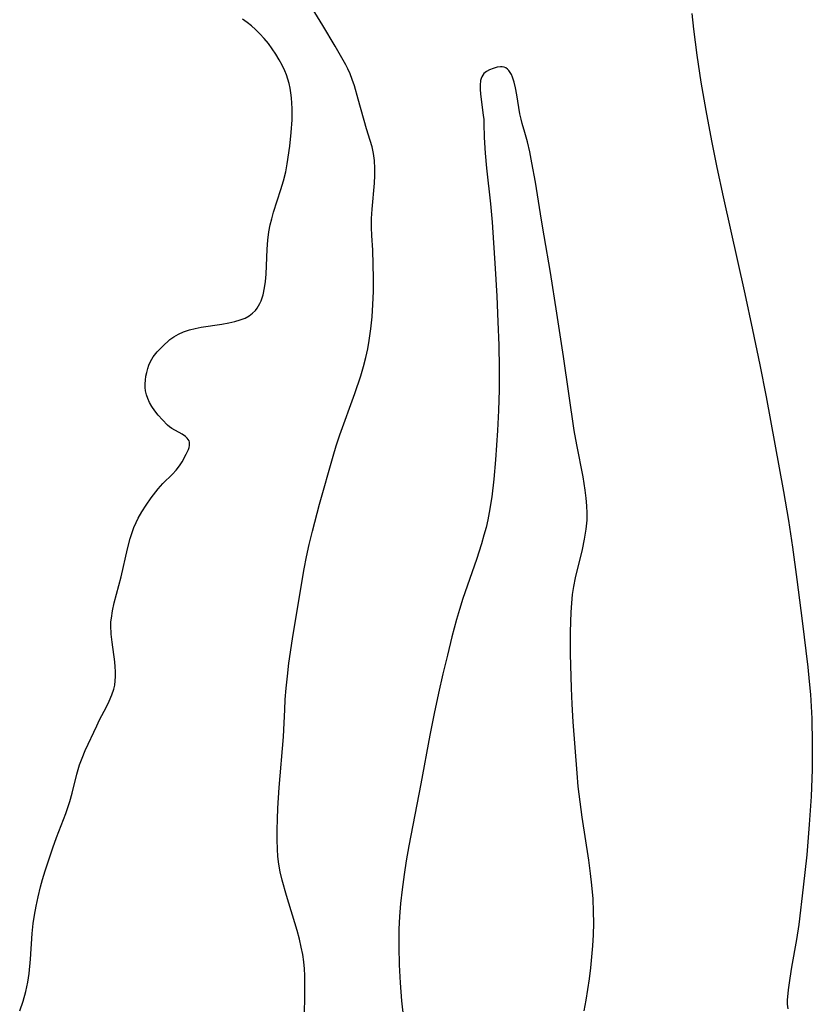
# Model space of a CAD drawing. Units: metres. Extents: x 423355 to 497533, y 7418034 to 7441460.
# Drawn here: x 443850 to 444638, y 7432471 to 7433450 of the extents above; entities that cross this region are included whole.
import ezdxf

# ---------------------------------------------------------------- set-up
doc = ezdxf.new("R2010")
doc.units = ezdxf.units.M
doc.layers.add('RIOS', color=5, linetype='Continuous')

msp = doc.modelspace()

# ---------------------------------------------------------------- linework, layer by layer
at = {"layer": 'RIOS'}
for p, q in [((444151.7148, 7433444.0875), (444138.3008, 7433465.903)), ((444076.4056, 7433447.2291), (444071.7305, 7433450.5399)), ((444518.2636, 7433456.0878), (444519.8996, 7433440.5302)), ((444080.6937, 7433443.8489), (444076.4056, 7433447.2291)), ((444084.6112, 7433440.3866), (444080.6937, 7433443.8489)), ((444089.0033, 7433436.0322), (444084.6112, 7433440.3866)), ((444163.9271, 7433423.5478), (444151.7148, 7433444.0875)), ((444519.8996, 7433440.5302), (444523.2474, 7433414.7114)), ((444093.2767, 7433431.3279), (444089.0033, 7433436.0322)), ((444097.383, 7433426.3272), (444093.2767, 7433431.3279)), ((444101.2724, 7433421.0906), (444097.383, 7433426.3272)), ((444104.897, 7433415.6824), (444101.2724, 7433421.0906)), ((444174.478, 7433405.0573), (444163.9271, 7433423.5478)), ((444108.2119, 7433410.1697), (444104.897, 7433415.6824)), ((444523.2474, 7433414.7114), (444527.3266, 7433387.8191)), ((444111.1767, 7433404.6198), (444108.2119, 7433410.1697)), ((444113.7572, 7433399.0965), (444111.1767, 7433404.6198)), ((444176.5341, 7433401.0099), (444174.478, 7433405.0573)), ((444178.6076, 7433396.2271), (444176.5341, 7433401.0099)), ((444320.9886, 7433401.5764), (444317.3519, 7433400.1684)), ((444324.7676, 7433402.6394), (444320.9886, 7433401.5764)), ((444328.103, 7433403.1905), (444324.7676, 7433402.6394)), ((444330.0096, 7433403.1833), (444328.103, 7433403.1905)), ((444331.7928, 7433402.8108), (444330.0096, 7433403.1833)), ((444333.456, 7433402.0722), (444331.7928, 7433402.8108)), ((444335.0031, 7433400.9659), (444333.456, 7433402.0722)), ((444336.4367, 7433399.4908), (444335.0031, 7433400.9659)), ((444115.3561, 7433395.0866), (444113.7572, 7433399.0965)), ((444116.7572, 7433390.8933), (444115.3561, 7433395.0866)), ((444117.9618, 7433386.513), (444116.7572, 7433390.8933)), ((444180.7144, 7433390.6726), (444178.6076, 7433396.2271)), ((444309.0031, 7433391.5464), (444308.4544, 7433389.5431)), ((444309.7216, 7433393.3449), (444309.0031, 7433391.5464)), ((444310.6141, 7433394.9478), (444309.7216, 7433393.3449)), ((444311.6822, 7433396.357), (444310.6141, 7433394.9478)), ((444312.9289, 7433397.5764), (444311.6822, 7433396.357)), ((444314.3566, 7433398.6083), (444312.9289, 7433397.5764)), ((444317.3519, 7433400.1684), (444314.3566, 7433398.6083)), ((444337.764, 7433397.6404), (444336.4367, 7433399.4908)), ((444338.9908, 7433395.4069), (444337.764, 7433397.6404)), ((444340.1249, 7433392.7761), (444338.9908, 7433395.4069)), ((444341.6817, 7433388.0047), (444340.1249, 7433392.7761)), ((444118.9712, 7433381.9412), (444117.9618, 7433386.513)), ((444119.7861, 7433377.1746), (444118.9712, 7433381.9412)), ((444182.8863, 7433384.2629), (444180.7144, 7433390.6726)), ((444186.8324, 7433371.1235), (444182.8863, 7433384.2629)), ((444307.8563, 7433384.8803), (444307.8336, 7433380.8045)), ((444308.4544, 7433389.5431), (444307.8563, 7433384.8803)), ((444343.1003, 7433382.116), (444341.6817, 7433388.0047)), ((444344.3673, 7433375.3664), (444343.1003, 7433382.116)), ((444527.3266, 7433387.8191), (444532.1793, 7433359.5718)), ((444120.4084, 7433372.2038), (444119.7861, 7433377.1746)), ((444120.8392, 7433367.02), (444120.4084, 7433372.2038)), ((444307.8336, 7433380.8045), (444308.1662, 7433376.0448)), ((444308.1662, 7433376.0448), (444311.0705, 7433355.2436)), ((444347.4816, 7433356.4172), (444344.3673, 7433375.3664)), ((444121.0796, 7433361.6103), (444120.8392, 7433367.02)), ((444121.003, 7433350.3444), (444121.0796, 7433361.6103)), ((444195.0482, 7433341.377), (444186.8324, 7433371.1235)), ((444311.0705, 7433355.2436), (444311.5038, 7433350.6921)), ((444348.6016, 7433351.1235), (444347.4816, 7433356.4172)), ((444532.1793, 7433359.5718), (444537.9002, 7433329.4159)), ((444120.2018, 7433337.9366), (444121.003, 7433350.3444)), ((444311.5038, 7433350.6921), (444311.6321, 7433346.8426)), ((444311.6321, 7433346.8426), (444311.9112, 7433332.8751)), ((444349.7752, 7433346.8426), (444348.6016, 7433351.1235)), ((444352.4345, 7433337.9265), (444349.7752, 7433346.8426)), ((444118.68, 7433324.1818), (444120.2018, 7433337.9366)), ((444198.7663, 7433329.7636), (444195.0482, 7433341.377)), ((444311.9112, 7433332.8751), (444312.9193, 7433317.3222)), ((444354.9179, 7433328.5195), (444352.4345, 7433337.9265)), ((444116.186, 7433306.8009), (444118.68, 7433324.1818)), ((444200.6659, 7433323.6196), (444198.7663, 7433329.7636)), ((444202.0386, 7433317.0267), (444200.6659, 7433323.6196)), ((444357.2519, 7433318.5226), (444354.9179, 7433328.5195)), ((444537.9002, 7433329.4159), (444543.2532, 7433303.1372)), ((444202.8995, 7433309.9169), (444202.0386, 7433317.0267)), ((444312.9193, 7433317.3222), (444314.3452, 7433302.466)), ((444359.483, 7433307.7378), (444357.2519, 7433318.5226)), ((444114.6533, 7433298.6967), (444116.186, 7433306.8009)), ((444203.2657, 7433302.1521), (444202.8995, 7433309.9169)), ((444362.9057, 7433288.6465), (444359.483, 7433307.7378)), ((444543.2532, 7433303.1372), (444549.5094, 7433273.9141)), ((444112.3938, 7433289.7696), (444114.6533, 7433298.6967)), ((444202.8342, 7433287.5114), (444203.2085, 7433295.2656)), ((444203.2085, 7433295.2656), (444203.2657, 7433302.1521)), ((444314.3452, 7433302.466), (444318.2758, 7433266.8633)), ((444109.7815, 7433281.0383), (444112.3938, 7433289.7696)), ((444200.6589, 7433261.7645), (444202.8342, 7433287.5114)), ((444368.899, 7433250.8488), (444362.9057, 7433288.6465)), ((444102.579, 7433258.5871), (444109.7815, 7433281.0383)), ((444549.5094, 7433273.9141), (444571.0849, 7433177.4745)), ((444318.2758, 7433266.8633), (444319.8056, 7433248.7603)), ((444100.6883, 7433252.0195), (444102.579, 7433258.5871)), ((444200.0562, 7433252.4063), (444200.6589, 7433261.7645)), ((444097.8352, 7433238.9485), (444099.1842, 7433246.0802)), ((444099.1842, 7433246.0802), (444100.6883, 7433252.0195)), ((444199.8661, 7433243.3672), (444200.0562, 7433252.4063)), ((444319.8056, 7433248.7603), (444322.8049, 7433202.7675)), ((444371.5713, 7433235.1377), (444368.899, 7433250.8488)), ((444096.8718, 7433230.7009), (444097.8352, 7433238.9485)), ((444200.1896, 7433235.3534), (444199.8661, 7433243.3672)), ((444201.1416, 7433220.7743), (444200.1896, 7433235.3534)), ((444377.8698, 7433198.7289), (444371.5713, 7433235.1377)), ((444096.2742, 7433221.7991), (444096.8718, 7433230.7009)), ((444095.1779, 7433197.0493), (444096.2742, 7433221.7991)), ((444201.7293, 7433206.6815), (444201.1416, 7433220.7743)), ((444201.9542, 7433193.0388), (444201.7293, 7433206.6815)), ((444094.5346, 7433189.7549), (444095.1779, 7433197.0493)), ((444322.8049, 7433202.7675), (444324.4344, 7433175.2432)), ((444384.334, 7433158.3919), (444377.8698, 7433198.7289)), ((444093.6558, 7433183.468), (444094.5346, 7433189.7549)), ((444201.8166, 7433179.8241), (444201.9542, 7433193.0388)), ((444090.1747, 7433170.6092), (444092.1563, 7433176.57)), ((444092.1563, 7433176.57), (444093.6558, 7433183.468)), ((444201.3159, 7433167.0126), (444201.8166, 7433179.8241)), ((444571.0849, 7433177.4745), (444578.8613, 7433141.8464)), ((444087.6693, 7433165.4618), (444088.9893, 7433167.9376)), ((444088.9893, 7433167.9376), (444090.1747, 7433170.6092)), ((444200.4517, 7433154.5997), (444201.3159, 7433167.0126)), ((444324.4344, 7433175.2432), (444325.6786, 7433149.6371)), ((444078.2882, 7433155.6127), (444081.7481, 7433158.161)), ((444081.7481, 7433158.161), (444084.6112, 7433161.0711)), ((444084.6112, 7433161.0711), (444086.2111, 7433163.1747)), ((444086.2111, 7433163.1747), (444087.6693, 7433165.4618)), ((444390.8664, 7433115.0699), (444384.334, 7433158.3919)), ((444030.7367, 7433144.2024), (444051.1438, 7433147.3442)), ((444051.1438, 7433147.3442), (444057.9617, 7433148.5416)), ((444057.9617, 7433148.5416), (444064.1516, 7433149.9304)), ((444064.1516, 7433149.9304), (444069.4222, 7433151.4965)), ((444069.4222, 7433151.4965), (444074.2005, 7433153.4026)), ((444074.2005, 7433153.4026), (444078.2882, 7433155.6127)), ((444199.2231, 7433142.5755), (444200.4517, 7433154.5997)), ((444325.6786, 7433149.6371), (444326.4757, 7433126.4691)), ((444003.4985, 7433134.8879), (444008.0041, 7433137.4702)), ((444008.0041, 7433137.4702), (444013.1618, 7433139.6975)), ((444013.1618, 7433139.6975), (444019.0656, 7433141.6108)), ((444019.0656, 7433141.6108), (444024.4912, 7433142.9637)), ((444024.4912, 7433142.9637), (444030.7367, 7433144.2024)), ((444197.6296, 7433130.9334), (444199.2231, 7433142.5755)), ((444578.8613, 7433141.8464), (444586.1088, 7433106.7925)), ((443992.0944, 7433125.1636), (443999.6022, 7433131.9252)), ((443999.6022, 7433131.9252), (444003.4985, 7433134.8879)), ((444196.1734, 7433122.7434), (444197.6296, 7433130.9334)), ((444326.4757, 7433126.4691), (444326.866, 7433103.5839)), ((443983.0169, 7433114.9149), (443986.9922, 7433119.9302)), ((443986.9922, 7433119.9302), (443992.0944, 7433125.1636)), ((444194.2959, 7433114.247), (444196.1734, 7433122.7434)), ((443978.7261, 7433106.7183), (443980.1715, 7433110.0657)), ((443980.1715, 7433110.0657), (443981.4582, 7433112.4772)), ((443981.4582, 7433112.4772), (443983.0169, 7433114.9149)), ((444191.9778, 7433105.3549), (444194.2959, 7433114.247)), ((444401.5409, 7433041.6975), (444390.8664, 7433115.0699)), ((443975.6774, 7433095.4879), (443976.4531, 7433099.345)), ((443976.4531, 7433099.345), (443977.4773, 7433103.1179)), ((443977.4773, 7433103.1179), (443978.7261, 7433106.7183)), ((444189.1738, 7433095.8922), (444191.9778, 7433105.3549)), ((444326.866, 7433103.5839), (444326.794, 7433082.0109)), ((444586.1088, 7433106.7925), (444592.1696, 7433075.0602)), ((443974.9366, 7433087.8851), (443975.1689, 7433091.6429)), ((443974.9853, 7433084.2904), (443974.9366, 7433087.8851)), ((443975.1689, 7433091.6429), (443975.6774, 7433095.4879)), ((444183.3569, 7433078.5417), (444189.1738, 7433095.8922)), ((443975.3139, 7433080.9197), (443974.9853, 7433084.2904)), ((443976.1007, 7433077.2368), (443975.3139, 7433080.9197)), ((444168.4359, 7433037.2747), (444183.3569, 7433078.5417)), ((444326.794, 7433082.0109), (444326.2585, 7433061.4391)), ((443977.4159, 7433073.4399), (443976.1007, 7433077.2368)), ((443979.2626, 7433069.52), (443977.4159, 7433073.4399)), ((443981.6489, 7433065.4596), (443979.2626, 7433069.52)), ((444592.1696, 7433075.0602), (444609.4219, 7432981.1078)), ((443984.542, 7433061.297), (443981.6489, 7433065.4596)), ((443988.0104, 7433056.9201), (443984.542, 7433061.297)), ((444326.2585, 7433061.4391), (444325.2546, 7433041.6975)), ((443992.0974, 7433052.2672), (443988.0104, 7433056.9201)), ((443997.1734, 7433046.9161), (443992.0974, 7433052.2672)), ((443999.0961, 7433045.2086), (443997.1734, 7433046.9161)), ((444001.5794, 7433043.469), (443999.0961, 7433045.2086)), ((444011.5585, 7433037.8478), (444001.5794, 7433043.469)), ((444325.2546, 7433041.6975), (444323.3332, 7433012.4815)), ((444403.9869, 7433027.2439), (444401.5409, 7433041.6975)), ((444015.0623, 7433035.5191), (444011.5585, 7433037.8478)), ((444016.6292, 7433034.1472), (444015.0623, 7433035.5191)), ((444017.7995, 7433032.773), (444016.6292, 7433034.1472)), ((444018.5978, 7433031.3675), (444017.7995, 7433032.773)), ((444019.0328, 7433029.9143), (444018.5978, 7433031.3675)), ((444019.1501, 7433028.366), (444019.0328, 7433029.9143)), ((444164.7985, 7433026.2643), (444168.4359, 7433037.2747)), ((444015.8124, 7433017.9999), (444017.8816, 7433022.6174)), ((444017.8816, 7433022.6174), (444018.577, 7433024.7324)), ((444018.577, 7433024.7324), (444018.9984, 7433026.6418)), ((444018.9984, 7433026.6418), (444019.1501, 7433028.366)), ((444161.8096, 7433016.2634), (444164.7985, 7433026.2643)), ((444410.2225, 7432995.5077), (444403.9869, 7433027.2439)), ((444009.1582, 7433006.3606), (444011.7463, 7433010.4836)), ((444011.7463, 7433010.4836), (444015.8124, 7433017.9999)), ((444148.2634, 7432968.5185), (444161.8096, 7433016.2634)), ((444323.3332, 7433012.4815), (444321.6856, 7432993.1967)), ((444002.0485, 7432998.231), (444005.7318, 7433002.111)), ((444005.7318, 7433002.111), (444009.1582, 7433006.3606)), ((443992.4388, 7432988.8208), (444002.0485, 7432998.231)), ((444321.6856, 7432993.1967), (444319.6203, 7432975.7043)), ((444412.362, 7432982.4669), (444410.2225, 7432995.5077)), ((443980.9506, 7432974.5911), (443987.7614, 7432983.4969)), ((443987.7614, 7432983.4969), (443992.4388, 7432988.8208)), ((444413.3771, 7432974.2536), (444412.362, 7432982.4669)), ((444609.4219, 7432981.1078), (444614.351, 7432952.0026)), ((443975.8522, 7432967.4605), (443980.9506, 7432974.5911)), ((444319.6203, 7432975.7043), (444317.0811, 7432959.9622)), ((444414.0126, 7432966.5987), (444413.3771, 7432974.2536)), ((443968.0274, 7432954.6206), (443971.5738, 7432960.8556)), ((443971.5738, 7432960.8556), (443975.8522, 7432967.4605)), ((444141.1343, 7432941.5098), (444148.2634, 7432968.5185)), ((444414.2813, 7432959.3472), (444414.0126, 7432966.5987)), ((443965.832, 7432950.1281), (443968.0274, 7432954.6206)), ((444315.6105, 7432952.7444), (444313.8354, 7432945.2565)), ((444317.0811, 7432959.9622), (444315.6105, 7432952.7444)), ((444413.4217, 7432943.4151), (444414.1855, 7432952.4217)), ((444414.1855, 7432952.4217), (444414.2813, 7432959.3472)), ((444614.351, 7432952.0026), (444618.3896, 7432925.8002)), ((443961.9135, 7432940.0976), (443963.8011, 7432945.3036)), ((443963.8011, 7432945.3036), (443965.832, 7432950.1281)), ((444137.9891, 7432928.3216), (444141.1343, 7432941.5098)), ((444313.8354, 7432945.2565), (444311.738, 7432937.422)), ((444411.813, 7432933.4832), (444413.4217, 7432943.4151)), ((443957.3718, 7432923.8865), (443960.1323, 7432934.4093)), ((443960.1323, 7432934.4093), (443961.9135, 7432940.0976)), ((444311.738, 7432937.422), (444309.2788, 7432929.0932)), ((444409.5788, 7432923.2765), (444411.813, 7432933.4832)), ((443951.0256, 7432896.3286), (443957.3718, 7432923.8865)), ((444135.2959, 7432915.9002), (444137.9891, 7432928.3216)), ((444309.2788, 7432929.0932), (444304.2097, 7432913.5349)), ((444402.6523, 7432895.1189), (444409.5788, 7432923.2765)), ((444618.3896, 7432925.8002), (444622.8132, 7432893.6276)), ((444133.0097, 7432904.0376), (444135.2959, 7432915.9002)), ((444304.2097, 7432913.5349), (444290.7688, 7432874.7352)), ((444131.1096, 7432892.6234), (444133.0097, 7432904.0376)), ((443944.2279, 7432870.4659), (443951.0256, 7432896.3286)), ((444121.526, 7432834.6288), (444131.1096, 7432892.6234)), ((444400.9568, 7432886.4717), (444402.6523, 7432895.1189)), ((444622.8132, 7432893.6276), (444627.9796, 7432852.4502)), ((444399.8474, 7432878.6825), (444400.9568, 7432886.4717)), ((444290.7688, 7432874.7352), (444287.2641, 7432863.7025)), ((444399.0057, 7432869.9962), (444399.8474, 7432878.6825)), ((443941.3103, 7432855.0385), (443942.4948, 7432862.3565)), ((443942.4948, 7432862.3565), (443944.2279, 7432870.4659)), ((444287.2641, 7432863.7025), (444284.387, 7432853.7063)), ((444398.3783, 7432860.9177), (444399.0057, 7432869.9962)), ((443940.9483, 7432851.4313), (443941.3103, 7432855.0385)), ((444284.387, 7432853.7063), (444279.8237, 7432836.3687)), ((444397.9598, 7432851.3688), (444398.3783, 7432860.9177)), ((444627.9796, 7432852.4502), (444633.7002, 7432806.3159)), ((443940.7918, 7432847.6292), (443940.9483, 7432851.4313)), ((443941.0902, 7432839.246), (443940.7918, 7432847.6292)), ((444397.7437, 7432841.2046), (444397.9598, 7432851.3688)), ((443941.9597, 7432831.1343), (443941.0902, 7432839.246)), ((444117.8999, 7432810.2947), (444121.526, 7432834.6288)), ((444279.8237, 7432836.3687), (444275.3644, 7432818.4333)), ((444397.8665, 7432819.6926), (444397.7437, 7432841.2046)), ((443944.6817, 7432811.6835), (443941.9597, 7432831.1343)), ((444275.3644, 7432818.4333), (444270.9887, 7432799.818)), ((444398.8164, 7432785.5935), (444397.8665, 7432819.6926)), ((443945.1966, 7432806.5413), (443944.6817, 7432811.6835)), ((443945.4661, 7432801.9384), (443945.1966, 7432806.5413)), ((444116.288, 7432797.3714), (444117.8999, 7432810.2947)), ((444633.7002, 7432806.3159), (444635.2062, 7432791.983)), ((443945.2117, 7432792.7168), (443945.4887, 7432797.1567)), ((443945.4887, 7432797.1567), (443945.4661, 7432801.9384)), ((444115.0716, 7432785.4395), (444116.288, 7432797.3714)), ((444270.9887, 7432799.818), (444266.6671, 7432780.3975)), ((443941.8765, 7432778.9199), (443943.7391, 7432784.6024)), ((443943.7391, 7432784.6024), (443944.6305, 7432788.5451)), ((443944.6305, 7432788.5451), (443945.2117, 7432792.7168)), ((444114.2304, 7432774.2972), (444115.0716, 7432785.4395)), ((444399.4333, 7432769.699), (444398.8164, 7432785.5935)), ((444635.2062, 7432791.983), (444636.2996, 7432779.1002)), ((443939.2289, 7432772.6964), (443941.8765, 7432778.9199)), ((444113.7572, 7432763.8462), (444114.2304, 7432774.2972)), ((444266.6671, 7432780.3975), (444262.3988, 7432760.1812)), ((444636.2996, 7432779.1002), (444637.0626, 7432767.2572)), ((443929.5379, 7432753.9633), (443936.3625, 7432766.9016)), ((443936.3625, 7432766.9016), (443939.2289, 7432772.6964)), ((444400.4336, 7432752.1256), (444399.4333, 7432769.699)), ((444637.0626, 7432767.2572), (444637.6303, 7432755.2129)), ((444113.2415, 7432751.1178), (444113.7572, 7432763.8462)), ((444262.3988, 7432760.1812), (444258.0918, 7432738.7469)), ((444637.6303, 7432755.2129), (444638.1825, 7432730.4666)), ((443915.3444, 7432723.4874), (443926.7373, 7432748.17)), ((443926.7373, 7432748.17), (443929.5379, 7432753.9633)), ((444112.3795, 7432737.0731), (444113.2415, 7432751.1178)), ((444404.2654, 7432701.1337), (444400.4336, 7432752.1256)), ((444108.2639, 7432686.661), (444112.3795, 7432737.0731)), ((444258.0918, 7432738.7469), (444248.9683, 7432690.2357)), ((444638.1825, 7432730.4666), (444637.9591, 7432704.7378)), ((443909.7355, 7432709.3087), (443912.2422, 7432716.0631)), ((443912.2422, 7432716.0631), (443915.3444, 7432723.4874)), ((443906.9758, 7432700.1499), (443909.7355, 7432709.3087)), ((443902.2874, 7432680.993), (443906.9758, 7432700.1499)), ((444405.5231, 7432687.6095), (444404.2654, 7432701.1337)), ((444637.9591, 7432704.7378), (444636.9588, 7432677.8284)), ((444106.9076, 7432666.176), (444108.2639, 7432686.661)), ((444248.9683, 7432690.2357), (444237.1844, 7432628.8037)), ((444407.3266, 7432672.6458), (444405.5231, 7432687.6095)), ((443900.0201, 7432672.8763), (443902.2874, 7432680.993)), ((444636.9588, 7432677.8284), (444635.1985, 7432649.8313)), ((443895.9079, 7432660.8518), (443900.0201, 7432672.8763)), ((444409.5068, 7432657.1586), (444407.3266, 7432672.6458)), ((443886.689, 7432636.9323), (443895.9079, 7432660.8518)), ((444106.4307, 7432655.1337), (444106.9076, 7432666.176)), ((444415.9337, 7432614.433), (444409.5068, 7432657.1586)), ((444106.201, 7432644.775), (444106.4307, 7432655.1337)), ((444635.1985, 7432649.8313), (444632.6419, 7432619.9651)), ((444106.2142, 7432634.899), (444106.201, 7432644.775)), ((443883.0183, 7432626.7285), (443886.689, 7432636.9323)), ((444106.4707, 7432625.4029), (444106.2142, 7432634.899)), ((444237.1844, 7432628.8037), (444234.502, 7432613.7158)), ((443875.4168, 7432603.7832), (443883.0183, 7432626.7285)), ((444106.9747, 7432618.1875), (444106.4707, 7432625.4029)), ((444107.9137, 7432610.7062), (444106.9747, 7432618.1875)), ((444632.6419, 7432619.9651), (444629.2413, 7432587.6231)), ((444109.2973, 7432602.8801), (444107.9137, 7432610.7062)), ((444234.502, 7432613.7158), (444232.327, 7432600.186)), ((444417.6643, 7432601.3687), (444415.9337, 7432614.433)), ((443872.9245, 7432595.4676), (443875.4168, 7432603.7832)), ((444111.1526, 7432594.5532), (444109.2973, 7432602.8801)), ((444232.327, 7432600.186), (444230.2832, 7432585.4122)), ((444418.9871, 7432589.6567), (444417.6643, 7432601.3687)), ((443870.8742, 7432587.8672), (443872.9245, 7432595.4676)), ((444115.2848, 7432579.4091), (444111.1526, 7432594.5532)), ((444420.1503, 7432576.1894), (444418.9871, 7432589.6567)), ((443868.5257, 7432578.1118), (443870.8742, 7432587.8672)), ((444125.9446, 7432544.6786), (444115.2848, 7432579.4091)), ((444230.2832, 7432585.4122), (444228.7584, 7432571.5786)), ((444629.2413, 7432587.6231), (444624.7796, 7432550.7302)), ((443864.8993, 7432559.9789), (443866.5417, 7432568.8518)), ((443866.5417, 7432568.8518), (443868.5257, 7432578.1118)), ((444228.7584, 7432571.5786), (444227.7247, 7432558.4304)), ((444420.8024, 7432563.6347), (444420.1503, 7432576.1894)), ((443863.5877, 7432551.4348), (443864.8993, 7432559.9789)), ((444420.9562, 7432551.7427), (444420.8024, 7432563.6347)), ((443862.5583, 7432541.5356), (443863.5877, 7432551.4348)), ((444227.7247, 7432558.4304), (444227.1722, 7432545.8366)), ((444420.6125, 7432540.3876), (444420.9562, 7432551.7427)), ((444624.7796, 7432550.7302), (444622.5436, 7432535.8014)), ((443860.8496, 7432516.1902), (443862.5583, 7432541.5356)), ((444128.3002, 7432535.9982), (444125.9446, 7432544.6786)), ((444227.1722, 7432545.8366), (444226.9996, 7432528.2621)), ((444419.9187, 7432529.3893), (444420.6125, 7432540.3876)), ((444130.168, 7432528.0994), (444128.3002, 7432535.9982)), ((444622.5436, 7432535.8014), (444617.5853, 7432508.1401)), ((444131.6337, 7432520.5978), (444130.168, 7432528.0994)), ((444132.6978, 7432513.4571), (444131.6337, 7432520.5978)), ((444226.9996, 7432528.2621), (444227.3696, 7432510.5343)), ((444419.0119, 7432518.4218), (444419.9187, 7432529.3893)), ((443859.4601, 7432501.835), (443860.8496, 7432516.1902)), ((444133.3748, 7432506.5806), (444132.6978, 7432513.4571)), ((444227.3696, 7432510.5343), (444228.2811, 7432492.7089)), ((444417.8937, 7432507.5045), (444419.0119, 7432518.4218)), ((443858.2996, 7432493.1802), (443859.4601, 7432501.835)), ((444133.6696, 7432499.9134), (444133.3748, 7432506.5806)), ((444416.5659, 7432496.6548), (444417.8937, 7432507.5045)), ((444617.5853, 7432508.1401), (444615.761, 7432497.102)), ((443856.4069, 7432484.134), (443858.2996, 7432493.1802)), ((444133.7173, 7432476.8374), (444133.6696, 7432499.9134)), ((444228.2811, 7432492.7089), (444229.7311, 7432474.8439)), ((444415.0307, 7432485.8914), (444416.5659, 7432496.6548)), ((444615.761, 7432497.102), (444614.2219, 7432485.7224)), ((443853.5248, 7432474.2496), (443856.4069, 7432484.134)), ((444413.2904, 7432475.228), (444415.0307, 7432485.8914)), ((444614.2219, 7432485.7224), (444613.2696, 7432475.4602)), ((443850.179, 7432464.729), (443853.5248, 7432474.2496)), ((444133.1498, 7432451.4721), (444133.7173, 7432476.8374)), ((444229.7311, 7432474.8439), (444231.715, 7432456.9968)), ((444411.3472, 7432464.6795), (444413.2904, 7432475.228)), ((444613.2696, 7432475.4602), (444613.2538, 7432471.2765)), ((444613.2538, 7432471.2765), (444613.7524, 7432466.6681))]:
    msp.add_line(p, q, dxfattribs=at)

doc.saveas('drawing.dxf')
